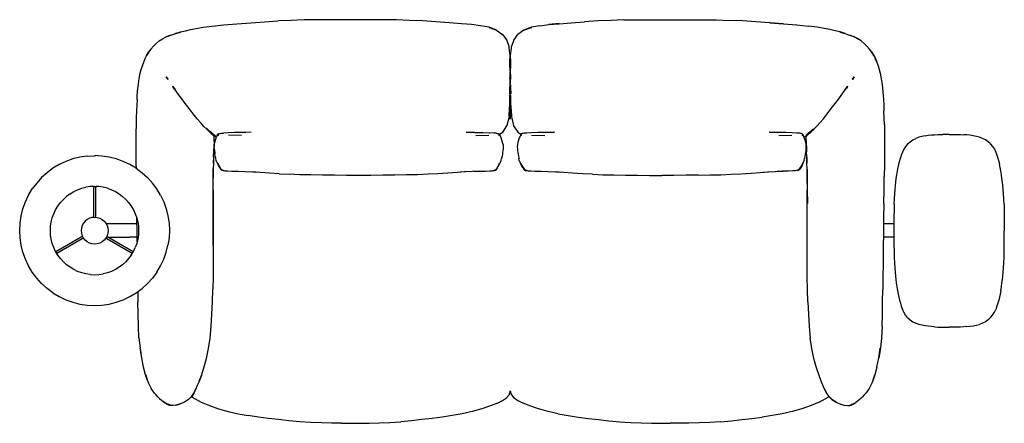
# Model space of a CAD drawing. Units: metres. Extents: x -0.86 to 1.23, y -0.45 to 0.4.
import ezdxf

# ---------------------------------------------------------------- set-up
doc = ezdxf.new("R2010")
doc.units = ezdxf.units.M
doc.header["$MEASUREMENT"] = 0

# ---------------------------------------------------------------- blocks, each defined once
blk = doc.blocks.new('0315ffbb-48ba-4f3d-affe-b6d03aa6bf8f')
for p, q in [((0.2121, 0.3812), (0.1994, 0.3715)), ((-0.5484, 0.3668), (-0.539, 0.3706)), ((-0.5848, 0.3347), (-0.5893, 0.3278)), ((-0.5483, 0.282), (-0.5442, 0.2761)), ((-0.5345, 0.262), (-0.5341, 0.2614)), ((-0.5303, 0.2555), (-0.5342, 0.2616)), ((-0.5309, 0.2571), (-0.5339, 0.2612)), ((0.1806, 0.1982), (0.1806, 0.2006)), ((-0.448, 0.1578), (-0.4486, 0.1582)), ((-0.3674, 0.1643), (-0.3863, 0.1638)), ((0.1079, 0.1638), (0.0974, 0.1642)), ((0.1655, 0.1474), (0.1638, 0.1521)), ((0.8164, 0.1595), (0.8196, 0.1621)), ((1.028, 0.1392), (1.028, 0.1393)), ((0.1638, 0.1041), (0.1646, 0.1084)), ((0.154, 0.0854), (0.1563, 0.0891)), ((0.7982, 0.0867), (0.8001, 0.0896)), ((-0.4281, 0.083), (-0.4276, 0.083)), ((-0.3077, 0.0758), (-0.2866, 0.0748)), ((0.2168, 0.083), (0.2163, 0.083)), ((-0.7024, 0.049), (-0.7024, -0.0133)), ((1.2329, 0.0116), (1.2324, 0.023)), ((0.8146, -0.0176), (0.8146, 0.0125)), ((0.9994, 0.0116), (0.9991, -0.001)), ((-0.6087, -0.1744), (-0.6084, -0.1961)), ((1.0198, -0.2182), (1.0168, -0.212)), ((1.0718, -0.248), (1.065, -0.247)), ((1.1249, -0.25), (1.1161, -0.25)), ((-0.489, -0.3894), (-0.489, -0.3894)), ((-0.547, -0.4122), (-0.5468, -0.4123)), ((-0.5373, -0.4163), (-0.538, -0.4162)), ((0.8939, -0.4154), (0.8999, -0.4163)), ((0.9131, -0.4123), (0.9133, -0.4122))]:
    blk.add_line(p, q)
at = {"color": 16, "true_color": 0x860606}
for p, q in [((-0.5447, 0.2769), (-0.5483, 0.282)), ((0.911, 0.2769), (0.9146, 0.282)), ((0.8488, 0.1929), (0.8571, 0.2032))]:
    blk.add_line(p, q, dxfattribs=at)
at = {"color": 96, "true_color": 0x068606}
for p, q in [((0.1827, 0.2301), (0.1827, 0.2156)), ((0.1836, 0.2156), (0.1836, 0.2302))]:
    blk.add_line(p, q, dxfattribs=at)
at = {"color": 221, "true_color": 0xe5a6d7}
for p, q in [((-0.3879, 0.1575), (-0.4156, 0.1579)), ((0.1098, 0.1575), (0.1376, 0.1579)), ((0.2287, 0.1579), (0.2565, 0.1575)), ((0.7542, 0.1575), (0.7819, 0.1579)), ((-0.4266, 0.083), (-0.4276, 0.083)), ((0.1495, 0.083), (0.1486, 0.083)), ((0.7939, 0.083), (0.7929, 0.083)), ((-0.6967, 0.0489), (-0.6958, 0.0489))]:
    blk.add_line(p, q, dxfattribs=at)
for points in [[(-0.426, 0.3922, 0), (-0.398, 0.3946, 0), (-0.3686, 0.3968, 0), (-0.3392, 0.3988, 0), (-0.3103, 0.4005, 0)], [(-0.255, 0.4027, 0), (-0.2824, 0.4018, 0), (-0.3103, 0.4005, 0)], [(-0.0587, 0.4027, 0), (-0.088, 0.4031, 0), (-0.1212, 0.4032, 0), (-0.1569, 0.4032, 0), (-0.1925, 0.4032, 0), (-0.2257, 0.4031, 0), (-0.255, 0.4027, 0)], [(0.0534, 0.3968, 0), (0.0251, 0.3988, 0), (-0.0034, 0.4005, 0), (-0.0313, 0.4018, 0), (-0.0587, 0.4027, 0)], [(0.2461, 0.3905, 0), (0.2652, 0.3928, 0), (0.287, 0.3949, 0), (0.2652, 0.3927, 0), (0.287, 0.3947, 0), (0.3129, 0.3968, 0), (0.3412, 0.3988, 0)], [(0.425, 0.4027, 0), (0.3976, 0.4018, 0), (0.3697, 0.4005, 0), (0.3412, 0.3988, 0)], [(0.425, 0.4027, 0), (0.4543, 0.4031, 0), (0.4875, 0.4032, 0), (0.5231, 0.4032, 0)], [(0.5231, 0.4032, 0), (0.5588, 0.4032, 0), (0.592, 0.4031, 0), (0.6213, 0.4027, 0), (0.6487, 0.4018, 0)], [(0.7055, 0.3988, 0), (0.6766, 0.4005, 0), (0.6487, 0.4018, 0)], [(0.7643, 0.3946, 0), (0.735, 0.3969, 0), (0.764, 0.3945, 0), (0.7349, 0.3968, 0), (0.7055, 0.3988, 0)], [(-0.528, 0.3741, 0), (-0.5174, 0.3771, 0), (-0.5287, 0.3741, 0), (-0.5181, 0.3772, 0)], [(-0.5181, 0.3772, 0), (-0.5075, 0.3799, 0), (-0.4965, 0.3825, 0), (-0.4843, 0.3849, 0), (-0.4695, 0.3873, 0), (-0.4504, 0.3897, 0), (-0.426, 0.3922, 0)], [(0.1382, 0.387, 0), (0.1542, 0.3813, 0), (0.1382, 0.3872, 0), (0.1202, 0.3905, 0), (0.1011, 0.3928, 0), (0.0793, 0.3947, 0), (0.0534, 0.3968, 0)], [(0.1382, 0.387, 0), (0.1542, 0.3812, 0), (0.1669, 0.3715, 0), (0.1757, 0.3597, 0), (0.1757, 0.3592, 0)], [(0.2461, 0.3905, 0), (0.2281, 0.3872, 0), (0.2121, 0.3813, 0), (0.2281, 0.387, 0), (0.2121, 0.3812, 0)], [(0.7643, 0.3946, 0), (0.7923, 0.3922, 0), (0.8167, 0.3897, 0)], [(0.8738, 0.3799, 0), (0.8628, 0.3825, 0), (0.8506, 0.3849, 0), (0.8358, 0.3873, 0), (0.8167, 0.3897, 0)], [(0.8837, 0.3771, 0), (0.895, 0.3741, 0), (0.8844, 0.3772, 0), (0.8738, 0.3799, 0)], [(0.8837, 0.3771, 0), (0.8943, 0.3741, 0), (0.9047, 0.3706, 0), (0.9147, 0.3668, 0), (0.9142, 0.3668, 0), (0.9223, 0.3628, 0)], [(-0.5751, 0.3471, 0), (-0.5693, 0.353, 0), (-0.563, 0.3582, 0), (-0.556, 0.3628, 0), (-0.5484, 0.3668, 0)], [(-0.5479, 0.3668, 0), (-0.5484, 0.3668, 0), (-0.5384, 0.3706, 0), (-0.5479, 0.3668, 0)], [(-0.539, 0.3706, 0), (-0.5384, 0.3706, 0), (-0.528, 0.3741, 0)], [(0.1757, 0.3592, 0), (0.1804, 0.3467, 0), (0.1804, 0.3459, 0), (0.1804, 0.3446, 0), (0.1804, 0.3425, 0), (0.1824, 0.3274, 0), (0.1824, 0.3253, 0)], [(0.1839, 0.3253, 0), (0.1839, 0.3274, 0), (0.1859, 0.3425, 0), (0.1859, 0.3446, 0), (0.1859, 0.3459, 0), (0.1906, 0.3592, 0)], [(0.1906, 0.3592, 0), (0.1906, 0.3597, 0), (0.1994, 0.3715, 0)], [(0.9228, 0.3626, 0), (0.9142, 0.3668, 0), (0.9047, 0.3706, 0), (0.9053, 0.3706, 0), (0.9147, 0.3668, 0), (0.9228, 0.3626, 0)], [(0.9356, 0.353, 0), (0.9293, 0.3582, 0), (0.9223, 0.3628, 0)], [(-0.5751, 0.3471, 0), (-0.5805, 0.3409, 0), (-0.5855, 0.3343, 0), (-0.5898, 0.3273, 0), (-0.5848, 0.3347, 0)], [(0.9518, 0.3343, 0), (0.9468, 0.3409, 0), (0.9414, 0.3471, 0), (0.9356, 0.353, 0)], [(-0.6014, 0.2976, 0), (-0.5989, 0.3054, 0), (-0.5959, 0.3131, 0), (-0.5931, 0.3205, 0), (-0.5893, 0.3278, 0)], [(0.1824, 0.3253, 0), (0.1824, 0.3226, 0), (0.1824, 0.3198, 0)], [(0.183, 0.2974, 0), (0.1824, 0.3098, 0), (0.1824, 0.3122, 0), (0.1824, 0.3146, 0), (0.1824, 0.3171, 0), (0.1824, 0.3198, 0)], [(0.1839, 0.3198, 0), (0.1839, 0.3226, 0), (0.1839, 0.3253, 0)], [(0.1839, 0.3198, 0), (0.1839, 0.3171, 0), (0.1839, 0.3146, 0), (0.1839, 0.3122, 0), (0.1839, 0.3098, 0)], [(0.9518, 0.3343, 0), (0.9561, 0.3273, 0), (0.9511, 0.3347, 0), (0.9556, 0.3278, 0), (0.9594, 0.3205, 0)], [(0.9594, 0.3205, 0), (0.9626, 0.3129, 0), (0.9587, 0.3206, 0), (0.9622, 0.3131, 0)], [(-0.6084, 0.2576, 0), (-0.6074, 0.2656, 0), (-0.6063, 0.2736, 0), (-0.605, 0.2816, 0), (-0.6034, 0.2896, 0), (-0.6014, 0.2976, 0)], [(0.183, 0.2941, 0), (0.1824, 0.3071, 0), (0.183, 0.2974, 0)], [(0.183, 0.2941, 0), (0.183, 0.292, 0), (0.183, 0.2897, 0), (0.183, 0.2874, 0), (0.1829, 0.2828, 0)], [(0.1839, 0.3098, 0), (0.1833, 0.2959, 0), (0.1839, 0.304, 0), (0.1833, 0.2941, 0), (0.1833, 0.292, 0)], [(0.9622, 0.3131, 0), (0.9652, 0.3054, 0), (0.9677, 0.2976, 0), (0.9697, 0.2896, 0)], [(0.1828, 0.2758, 0), (0.1827, 0.278, 0), (0.1823, 0.2791, 0), (0.182, 0.2796, 0), (0.1821, 0.2795, 0), (0.1823, 0.2802, 0)], [(0.1822, 0.2792, 0), (0.1824, 0.2802, 0), (0.1824, 0.2806, 0)], [(0.1829, 0.2828, 0), (0.1827, 0.282, 0), (0.1823, 0.2802, 0)], [(0.1828, 0.2758, 0), (0.183, 0.2734, 0), (0.1827, 0.278, 0), (0.1829, 0.2769, 0), (0.183, 0.2734, 0), (0.183, 0.2712, 0), (0.183, 0.2692, 0), (0.183, 0.2671, 0)], [(0.1829, 0.2834, 0), (0.1829, 0.2827, 0), (0.183, 0.2779, 0), (0.1829, 0.2752, 0)], [(0.1833, 0.292, 0), (0.1833, 0.2897, 0), (0.1833, 0.2874, 0), (0.1834, 0.2828, 0)], [(0.1833, 0.2752, 0), (0.1833, 0.2779, 0), (0.1833, 0.2916, 0), (0.1834, 0.2827, 0), (0.1834, 0.2834, 0)], [(0.1833, 0.2692, 0), (0.1833, 0.2712, 0), (0.1833, 0.2734, 0), (0.1835, 0.2758, 0), (0.1836, 0.278, 0), (0.1833, 0.2734, 0), (0.1834, 0.2769, 0)], [(0.1834, 0.2828, 0), (0.1836, 0.282, 0), (0.184, 0.2802, 0), (0.1843, 0.2796, 0), (0.184, 0.2791, 0), (0.1836, 0.278, 0), (0.1834, 0.2769, 0)], [(0.1841, 0.2792, 0), (0.1839, 0.2802, 0), (0.1839, 0.2805, 0)], [(0.1839, 0.2804, 0), (0.1843, 0.2796, 0), (0.1842, 0.2795, 0), (0.1839, 0.2804, 0)], [(0.9105, 0.2761, 0), (0.9146, 0.282, 0), (0.9107, 0.2763, 0), (0.9104, 0.276, 0)], [(0.9109, 0.2767, 0), (0.911, 0.2769, 0), (0.9105, 0.2762, 0)], [(0.9697, 0.2896, 0), (0.9713, 0.2816, 0), (0.9726, 0.2736, 0), (0.9737, 0.2656, 0)], [(-0.61, 0.2338, 0), (-0.6096, 0.2419, 0), (-0.6091, 0.2497, 0), (-0.6084, 0.2576, 0)], [(-0.5341, 0.2614, 0), (-0.5292, 0.2551, 0), (-0.5342, 0.2615, 0)], [(0.1806, 0.2006, 0), (0.1825, 0.2249, 0), (0.1825, 0.2281, 0), (0.1824, 0.232, 0), (0.183, 0.2552, 0)], [(0.182, 0.2456, 0), (0.1821, 0.2501, 0), (0.1823, 0.2544, 0), (0.183, 0.2671, 0)], [(0.183, 0.2552, 0), (0.1828, 0.2576, 0), (0.1827, 0.2601, 0), (0.182, 0.2456, 0)], [(0.1834, 0.2649, 0), (0.1839, 0.2583, 0), (0.1833, 0.2671, 0), (0.1833, 0.2692, 0)], [(0.1834, 0.2649, 0), (0.184, 0.2544, 0), (0.1842, 0.2501, 0), (0.1843, 0.2456, 0), (0.1836, 0.2601, 0), (0.1835, 0.2576, 0), (0.1833, 0.2552, 0), (0.1838, 0.232, 0)], [(0.9008, 0.262, 0), (0.9004, 0.2614, 0), (0.8955, 0.2551, 0), (0.9003, 0.2613, 0), (0.8978, 0.2577, 0)], [(0.9737, 0.2656, 0), (0.9747, 0.2576, 0), (0.9754, 0.2497, 0), (0.9759, 0.2419, 0)], [(-0.61, 0.2338, 0), (-0.6108, 0.2227, 0), (-0.6114, 0.2094, 0), (-0.6119, 0.1947, 0), (-0.6122, 0.1802, 0)], [(0.1838, 0.232, 0), (0.1838, 0.2281, 0), (0.1838, 0.2249, 0), (0.1857, 0.2006, 0), (0.1857, 0.1982, 0), (0.1857, 0.1968, 0), (0.1903, 0.1786, 0)], [(0.9759, 0.2419, 0), (0.9763, 0.2338, 0), (0.9771, 0.2227, 0), (0.9777, 0.2094, 0)], [(0.1838, 0.22, 0), (0.1838, 0.2187, 0), (0.1831, 0.204, 0), (0.1825, 0.2187, 0), (0.1825, 0.22, 0)], [(0.1827, 0.2121, 0), (0.1829, 0.2054, 0), (0.1831, 0.202, 0), (0.1834, 0.2054, 0)], [(0.1834, 0.2054, 0), (0.1836, 0.2121, 0), (0.1833, 0.2048, 0)], [(0.9785, 0.1802, 0), (0.9782, 0.1947, 0), (0.9777, 0.2094, 0)], [(0.1806, 0.1982, 0), (0.1806, 0.1968, 0), (0.176, 0.1786, 0), (0.176, 0.1778, 0)], [(0.1813, 0.2046, 0), (0.1831, 0.1923, 0), (0.185, 0.2046, 0)], [(-0.6122, 0.1802, 0), (-0.6124, 0.1637, 0), (-0.6125, 0.1431, 0), (-0.6125, 0.12, 0), (-0.6124, 0.096, 0), (-0.6123, 0.0877, 0)], [(-0.4565, 0.1667, 0), (-0.4512, 0.1622, 0), (-0.4552, 0.1656, 0), (-0.4628, 0.1726, 0)], [(-0.4565, 0.1667, 0), (-0.4552, 0.1656, 0), (-0.4596, 0.1698, 0), (-0.4614, 0.1714, 0), (-0.4628, 0.1726, 0)], [(0.1605, 0.1599, 0), (0.1671, 0.1642, 0), (0.176, 0.1778, 0)], [(0.1903, 0.1786, 0), (0.1903, 0.1778, 0), (0.1992, 0.1642, 0), (0.2058, 0.1599, 0)], [(0.8259, 0.1698, 0), (0.8277, 0.1714, 0), (0.8215, 0.1656, 0), (0.8228, 0.1667, 0), (0.8162, 0.1612, 0), (0.8146, 0.1599, 0), (0.8124, 0.1582, 0), (0.8174, 0.1622, 0), (0.8259, 0.1698, 0), (0.8235, 0.1677, 0)], [(0.8259, 0.1698, 0), (0.8215, 0.1656, 0), (0.8197, 0.1642, 0), (0.8174, 0.1622, 0), (0.8235, 0.1677, 0)], [(0.9785, 0.1802, 0), (0.9787, 0.1637, 0), (0.9788, 0.1431, 0), (0.9788, 0.12, 0), (0.9787, 0.096, 0), (0.9783, 0.0704, 0)], [(-0.4533, 0.1621, 0), (-0.4556, 0.1643, 0), (-0.4519, 0.1611, 0), (-0.4569, 0.1657, 0)], [(-0.4499, 0.1612, 0), (-0.4483, 0.1599, 0), (-0.4429, 0.1553, 0), (-0.4461, 0.1582, 0), (-0.4511, 0.1622, 0), (-0.4534, 0.1642, 0), (-0.4552, 0.1656, 0), (-0.4499, 0.1612, 0)], [(-0.4533, 0.1621, 0), (-0.4501, 0.1595, 0), (-0.4487, 0.1583, 0)], [(-0.4487, 0.1583, 0), (-0.4478, 0.1572, 0), (-0.4466, 0.1561, 0), (-0.4462, 0.1553, 0), (-0.446, 0.1542, 0)], [(-0.4445, 0.1556, 0), (-0.4456, 0.1563, 0), (-0.4466, 0.157, 0), (-0.448, 0.1578, 0)], [(-0.447, 0.1567, 0), (-0.4479, 0.1575, 0), (-0.448, 0.1576, 0)], [(-0.4466, 0.156, 0), (-0.4465, 0.1559, 0), (-0.447, 0.1572, 0)], [(-0.4469, 0.1571, 0), (-0.4468, 0.157, 0), (-0.4468, 0.1571, 0)], [(-0.4461, 0.1447, 0), (-0.446, 0.1468, 0), (-0.446, 0.1489, 0), (-0.4459, 0.151, 0), (-0.4459, 0.1528, 0), (-0.446, 0.1542, 0)], [(-0.4459, 0.1382, 0), (-0.445, 0.1427, 0), (-0.4436, 0.1474, 0), (-0.4419, 0.1521, 0), (-0.4404, 0.1558, 0)], [(-0.4445, 0.1556, 0), (-0.4433, 0.1548, 0), (-0.4417, 0.1537, 0), (-0.4413, 0.1535, 0)], [(-0.4387, 0.158, 0), (-0.4394, 0.1575, 0), (-0.4404, 0.1558, 0)], [(-0.4395, 0.1574, 0), (-0.4394, 0.159, 0), (-0.4391, 0.1595, 0), (-0.4383, 0.1601, 0), (-0.4375, 0.1607, 0), (-0.4361, 0.1613, 0), (-0.4337, 0.1618, 0), (-0.4315, 0.1621, 0), (-0.4263, 0.1625, 0)], [(-0.4365, 0.1583, 0), (-0.4369, 0.1583, 0), (-0.4384, 0.1581, 0), (-0.4387, 0.158, 0)], [(-0.3863, 0.1638, 0), (-0.4028, 0.1633, 0), (-0.4165, 0.1629, 0), (-0.4263, 0.1625, 0)], [(-0.3674, 0.1643, 0), (-0.386, 0.1638, 0), (-0.3789, 0.1641, 0)], [(0.1082, 0.1638, 0), (0.0893, 0.1643, 0), (0.1079, 0.1638, 0)], [(0.1082, 0.1638, 0), (0.1247, 0.1633, 0), (0.1384, 0.1629, 0)], [(0.1534, 0.1621, 0), (0.1482, 0.1625, 0), (0.1384, 0.1629, 0)], [(0.1534, 0.1621, 0), (0.1556, 0.1618, 0), (0.158, 0.1613, 0), (0.1594, 0.1607, 0), (0.1603, 0.1601, 0)], [(0.1638, 0.1521, 0), (0.1623, 0.1558, 0), (0.1614, 0.1575, 0), (0.1607, 0.158, 0), (0.1603, 0.1581, 0), (0.1588, 0.1583, 0), (0.1584, 0.1583, 0)], [(0.1615, 0.1574, 0), (0.1613, 0.159, 0), (0.161, 0.1595, 0), (0.1603, 0.1601, 0)], [(0.1678, 0.1382, 0), (0.1669, 0.1427, 0), (0.1655, 0.1474, 0)], [(0.2025, 0.1521, 0), (0.2008, 0.1474, 0), (0.1994, 0.1427, 0)], [(0.2079, 0.1583, 0), (0.2075, 0.1583, 0), (0.206, 0.1581, 0), (0.2056, 0.158, 0), (0.2049, 0.1575, 0), (0.204, 0.1558, 0), (0.2025, 0.1521, 0)], [(0.2129, 0.1621, 0), (0.2107, 0.1618, 0), (0.2083, 0.1613, 0), (0.2069, 0.1607, 0), (0.206, 0.1601, 0), (0.2053, 0.1595, 0), (0.205, 0.159, 0), (0.2048, 0.1574, 0)], [(0.2279, 0.1629, 0), (0.2181, 0.1625, 0), (0.2129, 0.1621, 0)], [(0.2689, 0.1642, 0), (0.2584, 0.1638, 0), (0.277, 0.1643, 0), (0.2581, 0.1638, 0), (0.2416, 0.1633, 0), (0.2279, 0.1629, 0)], [(0.7525, 0.1638, 0), (0.7337, 0.1643, 0), (0.7523, 0.1638, 0), (0.7452, 0.1641, 0)], [(0.7828, 0.1629, 0), (0.7691, 0.1633, 0), (0.7525, 0.1638, 0)], [(0.8, 0.1618, 0), (0.7978, 0.1621, 0), (0.7925, 0.1625, 0), (0.7828, 0.1629, 0)], [(0.8038, 0.1607, 0), (0.8024, 0.1613, 0), (0.8, 0.1618, 0)], [(0.8047, 0.1581, 0), (0.8032, 0.1583, 0), (0.8028, 0.1583, 0)], [(0.8058, 0.1574, 0), (0.8057, 0.159, 0), (0.8054, 0.1595, 0), (0.8046, 0.1601, 0), (0.8038, 0.1607, 0)], [(0.8047, 0.1581, 0), (0.805, 0.158, 0), (0.8057, 0.1575, 0), (0.8067, 0.1558, 0)], [(0.8099, 0.1474, 0), (0.8082, 0.1521, 0), (0.8067, 0.1558, 0)], [(0.8149, 0.1582, 0), (0.8143, 0.1578, 0), (0.8129, 0.157, 0), (0.8119, 0.1563, 0), (0.8108, 0.1556, 0), (0.8096, 0.1548, 0), (0.8079, 0.1537, 0), (0.8076, 0.1535, 0)], [(0.8122, 0.1378, 0), (0.8122, 0.1382, 0), (0.8113, 0.1427, 0), (0.8099, 0.1474, 0)], [(0.8123, 0.1468, 0), (0.8123, 0.1489, 0), (0.8122, 0.151, 0), (0.8122, 0.1528, 0), (0.8123, 0.1542, 0), (0.8125, 0.1553, 0)], [(0.8123, 0.1468, 0), (0.8124, 0.1447, 0), (0.8125, 0.1419, 0), (0.8126, 0.1379, 0), (0.8127, 0.1335, 0), (0.813, 0.1289, 0), (0.8132, 0.1223, 0)], [(0.8164, 0.1595, 0), (0.815, 0.1583, 0), (0.8141, 0.1572, 0), (0.8129, 0.1561, 0), (0.8125, 0.1553, 0)], [(0.8129, 0.156, 0), (0.8128, 0.1559, 0), (0.8131, 0.157, 0), (0.8131, 0.1571, 0)], [(0.8133, 0.1567, 0), (0.8142, 0.1575, 0), (0.8143, 0.1575, 0)], [(0.8196, 0.1621, 0), (0.8219, 0.1643, 0), (0.8192, 0.162, 0)], [(1.028, 0.1393, 0), (1.0331, 0.1441, 0), (1.0389, 0.148, 0), (1.0451, 0.1512, 0)], [(1.065, 0.1567, 0), (1.0583, 0.1554, 0), (1.0516, 0.1536, 0), (1.0516, 0.1536, 0), (1.0451, 0.1512, 0)], [(1.065, 0.1567, 0), (1.0718, 0.1577, 0), (1.0785, 0.1584, 0), (1.0852, 0.159, 0)], [(1.0852, 0.159, 0), (1.0918, 0.1593, 0), (1.0978, 0.1596, 0), (1.1029, 0.1596, 0)], [(1.1161, 0.1597, 0), (1.1074, 0.1597, 0), (1.1029, 0.1596, 0)], [(1.1161, 0.1597, 0), (1.1249, 0.1597, 0), (1.1294, 0.1596, 0), (1.1345, 0.1596, 0)], [(1.1345, 0.1596, 0), (1.1405, 0.1593, 0), (1.1471, 0.159, 0)], [(1.1673, 0.1567, 0), (1.1605, 0.1577, 0), (1.1538, 0.1584, 0), (1.1471, 0.159, 0)], [(1.2043, 0.1392, 0), (1.2043, 0.1393, 0), (1.1992, 0.1441, 0), (1.1934, 0.148, 0), (1.1872, 0.1512, 0), (1.1807, 0.1536, 0), (1.1807, 0.1536, 0), (1.174, 0.1554, 0), (1.1673, 0.1567, 0)], [(-0.4473, 0.1118, 0), (-0.4469, 0.1223, 0), (-0.4467, 0.1289, 0), (-0.4465, 0.1335, 0)], [(-0.4461, 0.1447, 0), (-0.4462, 0.1419, 0), (-0.4463, 0.1379, 0), (-0.4465, 0.1335, 0)], [(-0.4461, 0.1291, 0), (-0.4462, 0.1334, 0), (-0.4459, 0.1378, 0), (-0.4459, 0.1382, 0)], [(-0.4461, 0.1291, 0), (-0.4456, 0.1251, 0), (-0.4451, 0.1212, 0), (-0.4445, 0.1173, 0)], [(0.1678, 0.1382, 0), (0.1679, 0.1378, 0), (0.1681, 0.1334, 0), (0.168, 0.1291, 0), (0.1676, 0.1251, 0)], [(0.1994, 0.1427, 0), (0.1985, 0.1382, 0), (0.1984, 0.1378, 0), (0.1982, 0.1334, 0), (0.1983, 0.1291, 0), (0.1987, 0.1251, 0), (0.1993, 0.1212, 0), (0.1999, 0.1173, 0)], [(0.8114, 0.1212, 0), (0.8119, 0.1251, 0), (0.8123, 0.1291, 0), (0.8125, 0.1334, 0), (0.8122, 0.1378, 0)], [(1.028, 0.1392, 0), (1.0236, 0.1338, 0), (1.0198, 0.1279, 0), (1.0168, 0.1217, 0), (1.0145, 0.1153, 0), (1.0125, 0.1089, 0)], [(1.2043, 0.1392, 0), (1.2087, 0.1338, 0), (1.2125, 0.1279, 0), (1.2155, 0.1217, 0)], [(-0.7467, 0.1076, 0), (-0.7614, 0.1023, 0), (-0.7755, 0.0956, 0), (-0.7889, 0.0876, 0)], [(-0.7161, 0.1137, 0), (-0.7316, 0.1114, 0), (-0.7467, 0.1076, 0)], [(-0.7161, 0.1137, 0), (-0.7005, 0.1144, 0), (-0.7001, 0.1147, 0), (-0.6995, 0.115, 0), (-0.6987, 0.115, 0)], [(-0.6849, 0.1137, 0), (-0.6925, 0.114, 0), (-0.6941, 0.1142, 0), (-0.6987, 0.115, 0)], [(-0.6396, 0.1023, 0), (-0.6543, 0.1076, 0), (-0.6695, 0.1114, 0), (-0.6849, 0.1137, 0)], [(-0.4473, 0.1118, 0), (-0.4477, 0.099, 0), (-0.448, 0.085, 0), (-0.4482, 0.0669, 0)], [(-0.4475, 0.1076, 0), (-0.4475, 0.0988, 0), (-0.4473, 0.1051, 0)], [(-0.4426, 0.1076, 0), (-0.4429, 0.109, 0), (-0.4438, 0.1132, 0), (-0.4445, 0.1173, 0)], [(-0.4396, 0.0991, 0), (-0.4419, 0.1041, 0), (-0.4427, 0.1084, 0)], [(0.1676, 0.1251, 0), (0.167, 0.1212, 0), (0.1664, 0.1173, 0), (0.1657, 0.1132, 0), (0.1649, 0.109, 0), (0.1645, 0.1076, 0)], [(0.1999, 0.1173, 0), (0.2006, 0.1132, 0), (0.2014, 0.109, 0), (0.2018, 0.1076, 0)], [(0.21, 0.0891, 0), (0.2072, 0.0939, 0), (0.2049, 0.0987, 0), (0.2048, 0.0991, 0), (0.2025, 0.1041, 0), (0.2017, 0.1084, 0)], [(0.8035, 0.0939, 0), (0.8057, 0.0987, 0), (0.8059, 0.0991, 0), (0.8082, 0.1041, 0), (0.809, 0.1084, 0)], [(0.8089, 0.1076, 0), (0.8092, 0.109, 0), (0.8101, 0.1132, 0), (0.8108, 0.1173, 0), (0.8114, 0.1212, 0)], [(0.8148, 0.0125, 0), (0.8148, 0.0418, 0), (0.8147, 0.067, 0), (0.8143, 0.085, 0), (0.814, 0.099, 0), (0.8136, 0.1118, 0), (0.8132, 0.1223, 0)], [(0.8136, 0.1054, 0), (0.8136, 0.1116, 0), (0.8138, 0.0988, 0), (0.8137, 0.1076, 0)], [(1.0076, 0.0892, 0), (1.0091, 0.0958, 0), (1.0107, 0.1023, 0), (1.0125, 0.1089, 0)], [(1.2155, 0.1217, 0), (1.2178, 0.1153, 0), (1.2198, 0.1089, 0), (1.2216, 0.1023, 0), (1.2232, 0.0958, 0)], [(-0.7889, 0.0876, 0), (-0.8015, 0.0783, 0), (-0.813, 0.0678, 0), (-0.8235, 0.0563, 0), (-0.8328, 0.0437, 0)], [(-0.6121, 0.0876, 0), (-0.6255, 0.0956, 0), (-0.6396, 0.1023, 0)], [(-0.6121, 0.0876, 0), (-0.5996, 0.0783, 0), (-0.588, 0.0678, 0), (-0.5776, 0.0563, 0)], [(-0.4485, 0.0125, 0), (-0.4485, 0.0418, 0), (-0.4484, 0.067, 0), (-0.4483, 0.0853, 0), (-0.4482, 0.0669, 0)], [(-0.4482, -0.0763, 0), (-0.4482, -0.049, 0), (-0.4483, -0.0176, 0), (-0.4483, 0.0125, 0), (-0.4482, 0.0418, 0), (-0.4481, 0.0668, 0), (-0.448, 0.0849, 0), (-0.4479, 0.0884, 0)], [(-0.432, 0.0854, 0), (-0.4344, 0.0891, 0), (-0.4372, 0.0939, 0), (-0.4394, 0.0987, 0), (-0.4396, 0.0991, 0)], [(-0.4305, 0.085, 0), (-0.4319, 0.0867, 0), (-0.4338, 0.0896, 0)], [(-0.4281, 0.083, 0), (-0.4296, 0.0831, 0), (-0.4299, 0.0833, 0), (-0.4307, 0.0837, 0), (-0.432, 0.0854, 0)], [(-0.4305, 0.085, 0), (-0.4298, 0.0843, 0), (-0.4287, 0.0838, 0), (-0.4274, 0.0831, 0), (-0.4287, 0.0838, 0), (-0.4298, 0.0843, 0), (-0.4274, 0.0831, 0)], [(0.1304, 0.0816, 0), (0.1397, 0.082, 0), (0.1447, 0.0824, 0), (0.147, 0.0827, 0), (0.1493, 0.0831, 0), (0.1506, 0.0838, 0)], [(0.1506, 0.0838, 0), (0.1517, 0.0843, 0), (0.1493, 0.0831, 0), (0.1507, 0.0838, 0), (0.1517, 0.0843, 0)], [(0.154, 0.0854, 0), (0.1527, 0.0837, 0), (0.1519, 0.0833, 0), (0.1515, 0.0831, 0), (0.15, 0.083, 0), (0.1495, 0.083, 0)], [(0.1557, 0.0896, 0), (0.1538, 0.0867, 0), (0.1524, 0.085, 0), (0.1517, 0.0843, 0)], [(0.1563, 0.0891, 0), (0.1591, 0.0939, 0), (0.1614, 0.0987, 0), (0.1615, 0.0991, 0), (0.1638, 0.1041, 0)], [(0.21, 0.0891, 0), (0.2123, 0.0854, 0), (0.2136, 0.0837, 0), (0.2144, 0.0833, 0), (0.2148, 0.0831, 0), (0.2163, 0.083, 0)], [(0.2106, 0.0896, 0), (0.2125, 0.0867, 0), (0.2139, 0.085, 0)], [(0.2156, 0.0838, 0), (0.2146, 0.0843, 0), (0.217, 0.0831, 0), (0.2157, 0.0838, 0), (0.2146, 0.0843, 0), (0.2139, 0.085, 0)], [(0.2156, 0.0838, 0), (0.217, 0.0831, 0), (0.2193, 0.0827, 0), (0.2216, 0.0824, 0), (0.2266, 0.082, 0), (0.2359, 0.0816, 0), (0.249, 0.0812, 0), (0.2602, 0.0809, 0)], [(0.7937, 0.0831, 0), (0.795, 0.0838, 0), (0.7961, 0.0843, 0), (0.7937, 0.0831, 0), (0.795, 0.0838, 0)], [(0.797, 0.0837, 0), (0.7962, 0.0833, 0), (0.7959, 0.0831, 0), (0.7944, 0.083, 0), (0.7939, 0.083, 0)], [(0.7982, 0.0867, 0), (0.7968, 0.085, 0), (0.7961, 0.0843, 0), (0.795, 0.0838, 0)], [(0.8035, 0.0939, 0), (0.8007, 0.0891, 0), (0.7983, 0.0854, 0), (0.797, 0.0837, 0)], [(0.8143, 0.0849, 0), (0.8144, 0.0668, 0), (0.8145, 0.0418, 0), (0.8146, 0.0125, 0)], [(1.0029, 0.0584, 0), (1.0039, 0.0657, 0), (1.005, 0.0738, 0), (1.0063, 0.082, 0), (1.0076, 0.0892, 0)], [(1.2273, 0.0738, 0), (1.226, 0.082, 0), (1.2246, 0.0892, 0), (1.2232, 0.0958, 0)], [(-0.4274, 0.0831, 0), (-0.4251, 0.0827, 0), (-0.4228, 0.0824, 0), (-0.4178, 0.082, 0), (-0.4084, 0.0816, 0), (-0.3954, 0.0812, 0), (-0.3842, 0.0809, 0)], [(-0.3962, 0.0814, 0), (-0.3803, 0.0808, 0), (-0.3641, 0.0801, 0), (-0.3547, 0.0794, 0)], [(-0.3077, 0.0758, 0), (-0.3288, 0.0773, 0), (-0.3482, 0.0789, 0), (-0.3659, 0.0803, 0)], [(-0.1132, 0.0725, 0), (-0.139, 0.0724, 0), (-0.1649, 0.0725, 0), (-0.1906, 0.0727, 0), (-0.2162, 0.073, 0), (-0.2409, 0.0734, 0), (-0.2642, 0.0739, 0), (-0.2866, 0.0748, 0)], [(-0.0138, 0.0739, 0), (-0.0372, 0.0734, 0), (-0.0619, 0.073, 0), (-0.0874, 0.0727, 0), (-0.1132, 0.0725, 0)], [(0.0507, 0.0773, 0), (0.0296, 0.0758, 0), (0.0085, 0.0748, 0), (-0.0138, 0.0739, 0)], [(0.0878, 0.0803, 0), (0.0701, 0.0789, 0), (0.0507, 0.0773, 0)], [(0.1181, 0.0814, 0), (0.1022, 0.0808, 0), (0.086, 0.0801, 0), (0.0767, 0.0794, 0)], [(0.1061, 0.0809, 0), (0.1173, 0.0812, 0), (0.1304, 0.0816, 0)], [(0.2482, 0.0814, 0), (0.2641, 0.0808, 0), (0.2803, 0.0801, 0), (0.2896, 0.0794, 0)], [(0.3578, 0.0748, 0), (0.3367, 0.0758, 0), (0.3156, 0.0773, 0), (0.2962, 0.0789, 0), (0.2785, 0.0803, 0)], [(0.3578, 0.0748, 0), (0.3801, 0.0739, 0), (0.4035, 0.0734, 0), (0.4282, 0.073, 0), (0.4537, 0.0727, 0), (0.4795, 0.0725, 0), (0.5053, 0.0724, 0)], [(0.5825, 0.073, 0), (0.5569, 0.0727, 0), (0.5312, 0.0725, 0), (0.5053, 0.0724, 0)], [(0.5825, 0.073, 0), (0.6072, 0.0734, 0), (0.6305, 0.0739, 0), (0.6529, 0.0748, 0)], [(0.6529, 0.0748, 0), (0.674, 0.0758, 0), (0.6951, 0.0773, 0)], [(0.6951, 0.0773, 0), (0.7145, 0.0789, 0), (0.7322, 0.0803, 0)], [(0.721, 0.0794, 0), (0.7304, 0.0801, 0), (0.7466, 0.0808, 0), (0.7625, 0.0814, 0)], [(0.7747, 0.0816, 0), (0.7617, 0.0812, 0), (0.7505, 0.0809, 0)], [(0.7937, 0.0831, 0), (0.7914, 0.0827, 0), (0.7891, 0.0824, 0), (0.7841, 0.082, 0), (0.7747, 0.0816, 0)], [(0.9773, 0.0125, 0), (0.9778, 0.0422, 0), (0.9783, 0.0704, 0)], [(1.2294, 0.0584, 0), (1.2284, 0.0657, 0), (1.2273, 0.0738, 0)], [(-0.8566, -0.0136, 0), (-0.8528, 0.0015, 0), (-0.8475, 0.0162, 0), (-0.8408, 0.0303, 0), (-0.8328, 0.0437, 0)], [(-0.7526, 0.0333, 0), (-0.7447, 0.038, 0), (-0.7364, 0.042, 0), (-0.7277, 0.0451, 0), (-0.7188, 0.0473, 0)], [(-0.7005, 0.049, 0), (-0.7005, 0.0491, 0), (-0.7097, 0.0487, 0), (-0.7188, 0.0473, 0)], [(-0.7005, 0.049, 0), (-0.7, 0.0486, 0), (-0.6995, 0.0486, 0), (-0.6967, 0.0489, 0)], [(-0.6984, 0.0487, 0), (-0.6984, -0.0133, 0), (-0.6984, -0.0141, 0), (-0.6984, -0.015, 0)], [(-0.6733, 0.0451, 0), (-0.6822, 0.0473, 0), (-0.6913, 0.0487, 0), (-0.6958, 0.0489, 0), (-0.6967, 0.0489, 0)], [(-0.6733, 0.0451, 0), (-0.6646, 0.042, 0), (-0.6563, 0.038, 0), (-0.6484, 0.0333, 0)], [(-0.5602, 0.0303, 0), (-0.5683, 0.0437, 0), (-0.5776, 0.0563, 0)], [(0.9994, 0.0116, 0), (0.9999, 0.023, 0), (1.0006, 0.0332, 0), (1.0013, 0.0426, 0), (1.0021, 0.0511, 0), (1.0029, 0.0584, 0)], [(1.2324, 0.023, 0), (1.2317, 0.0332, 0), (1.2309, 0.0426, 0), (1.2302, 0.0511, 0), (1.2294, 0.0584, 0)], [(-0.7526, 0.0333, 0), (-0.76, 0.0278, 0), (-0.7668, 0.0216, 0), (-0.773, 0.0148, 0)], [(-0.6484, 0.0333, 0), (-0.641, 0.0278, 0), (-0.6342, 0.0216, 0), (-0.628, 0.0148, 0), (-0.6226, 0.0074, 0), (-0.6178, -0.0005, 0), (-0.6139, -0.0088, 0)], [(-0.5602, 0.0303, 0), (-0.5535, 0.0162, 0), (-0.5483, 0.0015, 0), (-0.5445, -0.0136, 0)], [(-0.4485, 0.0125, 0), (-0.4483, 0.0418, 0), (-0.4483, 0.0125, 0), (-0.4483, -0.0176, 0), (-0.4483, -0.049, 0), (-0.4483, -0.0821, 0)], [(0.8146, -0.049, 0), (0.8146, -0.0176, 0), (0.8146, 0.0125, 0), (0.8146, 0.0418, 0), (0.8148, 0.0125, 0)], [(-0.7903, -0.0174, 0), (-0.7872, -0.0088, 0), (-0.7832, -0.0005, 0), (-0.7785, 0.0074, 0), (-0.773, 0.0148, 0)], [(0.9773, 0.0125, 0), (0.9769, -0.0177, 0), (0.9765, -0.0491, 0), (0.9762, -0.0822, 0), (0.9758, -0.1144, 0)], [(1.2329, 0.0116, 0), (1.2332, -0.001, 0), (1.2334, -0.0149, 0), (1.2334, -0.0298, 0), (1.2335, -0.0451, 0)], [(-0.7889, -0.1769, 0), (-0.8015, -0.1676, 0), (-0.813, -0.1572, 0), (-0.8235, -0.1456, 0), (-0.8328, -0.1331, 0), (-0.8408, -0.1197, 0), (-0.8475, -0.1055, 0), (-0.8528, -0.0908, 0), (-0.8566, -0.0757, 0), (-0.8589, -0.0603, 0), (-0.8596, -0.0447, 0), (-0.8589, -0.0291, 0), (-0.8566, -0.0136, 0)], [(-0.7943, -0.0447, 0), (-0.7939, -0.0355, 0), (-0.7925, -0.0264, 0), (-0.7903, -0.0174, 0)], [(-0.706, -0.0167, 0), (-0.7113, -0.0184, 0), (-0.7162, -0.021, 0), (-0.7206, -0.0246, 0), (-0.7241, -0.0289, 0), (-0.7268, -0.0338, 0), (-0.7284, -0.0392, 0), (-0.7289, -0.0447, 0), (-0.7284, -0.0503, 0), (-0.7268, -0.0557, 0)], [(-0.706, -0.0167, 0), (-0.7004, -0.0162, 0), (-0.6948, -0.0167, 0), (-0.6895, -0.0184, 0), (-0.6845, -0.021, 0), (-0.6802, -0.0246, 0), (-0.6766, -0.0289, 0), (-0.674, -0.0338, 0), (-0.6724, -0.0392, 0), (-0.6718, -0.0447, 0), (-0.6724, -0.0503, 0), (-0.674, -0.0557, 0), (-0.6766, -0.0606, 0), (-0.6802, -0.0649, 0), (-0.6845, -0.0685, 0), (-0.6895, -0.0711, 0), (-0.6948, -0.0728, 0), (-0.7004, -0.0733, 0), (-0.706, -0.0728, 0), (-0.7113, -0.0711, 0), (-0.7162, -0.0685, 0), (-0.7206, -0.0649, 0), (-0.7241, -0.0606, 0), (-0.7268, -0.0557, 0)], [(-0.7024, -0.0164, 0), (-0.7024, -0.016, 0), (-0.7024, -0.015, 0), (-0.7024, -0.0141, 0), (-0.7024, -0.0133, 0)], [(-0.6984, -0.0164, 0), (-0.6984, -0.016, 0), (-0.6984, -0.015, 0)], [(-0.6139, -0.0088, 0), (-0.6108, -0.0174, 0), (-0.6086, -0.0264, 0), (-0.6072, -0.0355, 0), (-0.6068, -0.0447, 0), (-0.6072, -0.0539, 0)], [(-0.61, -0.0688, 0), (-0.6102, -0.0491, 0), (-0.6106, -0.0184, 0)], [(-0.5445, -0.0136, 0), (-0.5422, -0.0291, 0), (-0.5414, -0.0447, 0), (-0.5422, -0.0603, 0), (-0.5445, -0.0757, 0)], [(0.8145, -0.0763, 0), (0.8145, -0.049, 0), (0.8146, -0.0176, 0)], [(0.9991, -0.001, 0), (0.9989, -0.0149, 0), (0.9989, -0.0298, 0), (0.9989, -0.0605, 0)], [(-0.6431, -0.0307, 0), (-0.6511, -0.0307, 0), (-0.6586, -0.0307, 0), (-0.6655, -0.0307, 0), (-0.6719, -0.0307, 0), (-0.6756, -0.0307, 0)], [(-0.6104, -0.0307, 0), (-0.6161, -0.0307, 0), (-0.6255, -0.0307, 0), (-0.6345, -0.0307, 0), (-0.6431, -0.0307, 0)], [(0.9989, -0.0307, 0), (0.9896, -0.0307, 0), (0.978, -0.0307, 0), (0.9767, -0.0307, 0)], [(-0.7872, -0.0806, 0), (-0.7903, -0.0719, 0), (-0.7925, -0.063, 0), (-0.7939, -0.0539, 0), (-0.7943, -0.0447, 0)], [(-0.726, -0.0572, 0), (-0.7263, -0.0574, 0), (-0.7271, -0.0579, 0), (-0.7279, -0.0583, 0), (-0.7286, -0.0587, 0), (-0.7826, -0.0899, 0)], [(-0.7259, -0.0618, 0), (-0.7266, -0.0622, 0), (-0.7806, -0.0933, 0)], [(-0.724, -0.0607, 0), (-0.7243, -0.0608, 0), (-0.7251, -0.0613, 0), (-0.7259, -0.0618, 0)], [(-0.6756, -0.0613, 0), (-0.6765, -0.0608, 0), (-0.6767, -0.0607, 0)], [(-0.6204, -0.0932, 0), (-0.6741, -0.0622, 0), (-0.6748, -0.0618, 0), (-0.6756, -0.0613, 0)], [(-0.6736, -0.0579, 0), (-0.6745, -0.0574, 0), (-0.6748, -0.0572, 0)], [(-0.6184, -0.0898, 0), (-0.6721, -0.0587, 0), (-0.6728, -0.0584, 0), (-0.6736, -0.0579, 0)], [(-0.6721, -0.0587, 0), (-0.6719, -0.0587, 0), (-0.6655, -0.0587, 0), (-0.6586, -0.0587, 0), (-0.6511, -0.0587, 0), (-0.6431, -0.0587, 0), (-0.6345, -0.0587, 0), (-0.6255, -0.0587, 0)], [(-0.6101, -0.0587, 0), (-0.6161, -0.0587, 0), (-0.6255, -0.0587, 0)], [(-0.6072, -0.0539, 0), (-0.6086, -0.063, 0), (-0.6108, -0.0719, 0), (-0.6139, -0.0806, 0)], [(0.8159, -0.1961, 0), (0.8151, -0.1698, 0), (0.8147, -0.1432, 0), (0.8146, -0.1143, 0), (0.8146, -0.0821, 0), (0.8146, -0.049, 0)], [(0.9989, -0.0587, 0), (0.9896, -0.0587, 0), (0.978, -0.0587, 0), (0.9764, -0.0587, 0)], [(0.9989, -0.0605, 0), (0.9989, -0.0754, 0), (0.9991, -0.0893, 0), (0.9994, -0.1019, 0)], [(1.2332, -0.0893, 0), (1.2334, -0.0754, 0), (1.2334, -0.0605, 0), (1.2335, -0.0451, 0)], [(-0.76, -0.1172, 0), (-0.7668, -0.111, 0), (-0.773, -0.1042, 0), (-0.7785, -0.0968, 0), (-0.7832, -0.0889, 0), (-0.7872, -0.0806, 0)], [(-0.6226, -0.0968, 0), (-0.6178, -0.0889, 0), (-0.6139, -0.0806, 0)], [(-0.5683, -0.1331, 0), (-0.5602, -0.1197, 0), (-0.5535, -0.1055, 0), (-0.5483, -0.0908, 0), (-0.5445, -0.0757, 0)], [(-0.4483, -0.0821, 0), (-0.4483, -0.1143, 0), (-0.4485, -0.1432, 0), (-0.4488, -0.1698, 0)], [(-0.6226, -0.0968, 0), (-0.628, -0.1042, 0), (-0.6342, -0.111, 0), (-0.641, -0.1172, 0)], [(0.9994, -0.1019, 0), (0.9999, -0.1133, 0), (1.0006, -0.1235, 0), (1.0013, -0.1329, 0), (1.0021, -0.1414, 0), (1.0029, -0.1487, 0)], [(1.2302, -0.1414, 0), (1.2309, -0.1329, 0), (1.2317, -0.1235, 0), (1.2324, -0.1133, 0), (1.2329, -0.1019, 0), (1.2332, -0.0893, 0)], [(-0.7447, -0.1274, 0), (-0.7526, -0.1226, 0), (-0.76, -0.1172, 0)], [(-0.641, -0.1172, 0), (-0.6484, -0.1226, 0), (-0.6563, -0.1274, 0), (-0.6646, -0.1313, 0), (-0.6733, -0.1344, 0), (-0.6822, -0.1366, 0)], [(0.9758, -0.1144, 0), (0.9755, -0.1432, 0), (0.9751, -0.1698, 0)], [(-0.7097, -0.138, 0), (-0.7188, -0.1366, 0), (-0.7278, -0.1344, 0), (-0.7364, -0.1313, 0), (-0.7447, -0.1274, 0)], [(-0.7097, -0.138, 0), (-0.7005, -0.1384, 0), (-0.6913, -0.138, 0), (-0.6822, -0.1366, 0)], [(-0.5683, -0.1331, 0), (-0.5776, -0.1456, 0), (-0.588, -0.1572, 0), (-0.5996, -0.1676, 0)], [(1.226, -0.1723, 0), (1.2273, -0.1641, 0), (1.2284, -0.156, 0), (1.2294, -0.1487, 0), (1.2302, -0.1414, 0)], [(1.0029, -0.1487, 0), (1.0039, -0.156, 0), (1.005, -0.1641, 0), (1.0063, -0.1723, 0), (1.0076, -0.1795, 0)], [(-0.7889, -0.1769, 0), (-0.7755, -0.185, 0), (-0.7614, -0.1916, 0)], [(-0.7161, -0.203, 0), (-0.7005, -0.2038, 0), (-0.6849, -0.203, 0), (-0.6695, -0.2007, 0), (-0.6543, -0.1969, 0), (-0.6396, -0.1916, 0), (-0.6255, -0.185, 0), (-0.6121, -0.1769, 0), (-0.5996, -0.1676, 0)], [(-0.4734, -0.3528, 0), (-0.468, -0.3361, 0), (-0.4626, -0.3162, 0), (-0.4582, -0.2953, 0), (-0.4548, -0.2729, 0), (-0.4525, -0.2483, 0), (-0.4509, -0.2223, 0), (-0.4496, -0.1961, 0), (-0.4488, -0.1698, 0)], [(0.9736, -0.2483, 0), (0.9742, -0.2223, 0), (0.9747, -0.1961, 0), (0.9751, -0.1698, 0)], [(1.0076, -0.1795, 0), (1.0091, -0.1861, 0), (1.0107, -0.1926, 0), (1.0125, -0.1992, 0)], [(1.226, -0.1723, 0), (1.2246, -0.1795, 0), (1.2232, -0.1861, 0), (1.2216, -0.1926, 0), (1.2198, -0.1992, 0), (1.2178, -0.2056, 0), (1.2155, -0.212, 0)], [(-0.7614, -0.1916, 0), (-0.7467, -0.1969, 0), (-0.7316, -0.2007, 0), (-0.7161, -0.203, 0)], [(-0.6061, -0.2728, 0), (-0.6073, -0.2483, 0), (-0.6079, -0.2223, 0), (-0.6084, -0.1961, 0)], [(0.8159, -0.1961, 0), (0.8171, -0.2223, 0), (0.8188, -0.2483, 0), (0.8211, -0.2729, 0)], [(1.0125, -0.1992, 0), (1.0145, -0.2056, 0), (1.0168, -0.212, 0)], [(1.028, -0.2295, 0), (1.0236, -0.2241, 0), (1.0198, -0.2182, 0)], [(1.028, -0.2295, 0), (1.028, -0.2296, 0), (1.0331, -0.2344, 0), (1.0389, -0.2383, 0), (1.0451, -0.2415, 0)], [(1.2043, -0.2295, 0), (1.2043, -0.2296, 0), (1.1992, -0.2344, 0), (1.1934, -0.2383, 0), (1.1872, -0.2415, 0), (1.1807, -0.2439, 0), (1.1807, -0.2439, 0)], [(1.2043, -0.2295, 0), (1.2087, -0.2241, 0), (1.2125, -0.2182, 0), (1.2155, -0.212, 0)], [(0.9736, -0.2483, 0), (0.9724, -0.2728, 0), (0.9701, -0.2948, 0), (0.9667, -0.3152, 0)], [(1.065, -0.247, 0), (1.0583, -0.2457, 0), (1.0516, -0.2439, 0), (1.0516, -0.2439, 0), (1.0451, -0.2415, 0)], [(1.0852, -0.2493, 0), (1.0785, -0.2487, 0), (1.0718, -0.248, 0)], [(1.0852, -0.2493, 0), (1.0918, -0.2496, 0), (1.0978, -0.2499, 0), (1.1029, -0.2499, 0)], [(1.1029, -0.2499, 0), (1.1074, -0.25, 0), (1.1161, -0.25, 0)], [(1.1538, -0.2487, 0), (1.1471, -0.2493, 0), (1.1405, -0.2496, 0), (1.1345, -0.2499, 0), (1.1294, -0.2499, 0), (1.1249, -0.25, 0)], [(1.1538, -0.2487, 0), (1.1605, -0.248, 0), (1.1673, -0.247, 0), (1.174, -0.2457, 0), (1.1807, -0.2439, 0)], [(-0.6061, -0.2728, 0), (-0.6038, -0.2948, 0), (-0.6004, -0.3152, 0)], [(0.8397, -0.3528, 0), (0.8343, -0.3361, 0), (0.8289, -0.3162, 0), (0.8245, -0.2953, 0), (0.8211, -0.2729, 0)], [(-0.5886, -0.3617, 0), (-0.592, -0.3509, 0), (-0.5962, -0.3347, 0), (-0.6003, -0.3152, 0), (-0.6035, -0.2948, 0), (-0.6004, -0.3152, 0)], [(0.9625, -0.3347, 0), (0.9666, -0.3152, 0), (0.9698, -0.2948, 0), (0.9667, -0.3152, 0)], [(0.9625, -0.3347, 0), (0.9583, -0.3509, 0), (0.9549, -0.3617, 0), (0.958, -0.3508, 0), (0.9548, -0.3616, 0), (0.9521, -0.3688, 0)], [(-0.5885, -0.3616, 0), (-0.5917, -0.3508, 0), (-0.5886, -0.3617, 0)], [(-0.4813, -0.3732, 0), (-0.4776, -0.3645, 0), (-0.4732, -0.3528, 0), (-0.4779, -0.3644, 0), (-0.4734, -0.3528, 0)], [(0.8513, -0.3815, 0), (0.8556, -0.3895, 0), (0.8514, -0.3815, 0), (0.8476, -0.3732, 0), (0.8439, -0.3645, 0), (0.8397, -0.3528, 0)], [(-0.5885, -0.3616, 0), (-0.5858, -0.3688, 0), (-0.5829, -0.3747, 0), (-0.5798, -0.3801, 0)], [(-0.489, -0.3895, 0), (-0.485, -0.3815, 0), (-0.4893, -0.3895, 0), (-0.4851, -0.3815, 0), (-0.4813, -0.3732, 0)], [(0.9521, -0.3688, 0), (0.9492, -0.3747, 0), (0.9461, -0.3801, 0), (0.9427, -0.3853, 0)], [(-0.5658, -0.3977, 0), (-0.5694, -0.3937, 0), (-0.5727, -0.3901, 0), (-0.5764, -0.3853, 0), (-0.5798, -0.3801, 0)], [(-0.5658, -0.3977, 0), (-0.5621, -0.4013, 0), (-0.5582, -0.4047, 0), (-0.5543, -0.4078, 0)], [(-0.5005, -0.4033, 0), (-0.4938, -0.3967, 0), (-0.5009, -0.4033, 0), (-0.494, -0.3968, 0)], [(-0.4941, -0.3971, 0), (-0.4934, -0.3979, 0), (-0.4929, -0.3984, 0)], [(-0.489, -0.3895, 0), (-0.494, -0.3968, 0), (-0.4938, -0.3967, 0), (-0.4893, -0.3898, 0)], [(0.1831, -0.3854, 0), (0.1812, -0.3924, 0), (0.1806, -0.3935, 0), (0.1754, -0.3998, 0)], [(0.1831, -0.3854, 0), (0.1851, -0.3924, 0), (0.1857, -0.3935, 0), (0.1909, -0.3998, 0), (0.1913, -0.4002, 0), (0.1993, -0.4053, 0), (0.2104, -0.411, 0)], [(0.8402, -0.4089, 0), (0.8529, -0.4024, 0), (0.8592, -0.3984, 0), (0.8597, -0.3979, 0), (0.8604, -0.3971, 0)], [(0.8755, -0.4089, 0), (0.8665, -0.4032, 0), (0.876, -0.409, 0), (0.8668, -0.4033, 0), (0.8601, -0.3967, 0), (0.8553, -0.3895, 0), (0.8513, -0.3815, 0)], [(0.8672, -0.4033, 0), (0.8603, -0.3968, 0), (0.8601, -0.3967, 0), (0.8672, -0.4033, 0)], [(0.9427, -0.3853, 0), (0.939, -0.3901, 0), (0.9357, -0.3937, 0), (0.9321, -0.3977, 0), (0.9284, -0.4013, 0), (0.9245, -0.4047, 0)], [(-0.5482, -0.4122, 0), (-0.5497, -0.4113, 0), (-0.5543, -0.4078, 0), (-0.5513, -0.41, 0), (-0.5497, -0.4113, 0)], [(-0.5543, -0.4078, 0), (-0.5529, -0.409, 0), (-0.5497, -0.4113, 0)], [(-0.5465, -0.4126, 0), (-0.5481, -0.4113, 0), (-0.5484, -0.411, 0)], [(-0.5482, -0.4122, 0), (-0.5465, -0.4132, 0), (-0.5447, -0.414, 0), (-0.5431, -0.4147, 0), (-0.5418, -0.4153, 0)], [(-0.5406, -0.4148, 0), (-0.5423, -0.4142, 0), (-0.5441, -0.4136, 0), (-0.5448, -0.4134, 0), (-0.5465, -0.4126, 0)], [(-0.5413, -0.4146, 0), (-0.543, -0.414, 0), (-0.5406, -0.4148, 0)], [(-0.5391, -0.4161, 0), (-0.5397, -0.4161, 0), (-0.5407, -0.4158, 0), (-0.5418, -0.4153, 0)], [(-0.538, -0.4162, 0), (-0.539, -0.4158, 0), (-0.54, -0.4152, 0), (-0.5413, -0.4146, 0)], [(-0.5378, -0.4162, 0), (-0.5381, -0.4162, 0), (-0.5391, -0.4161, 0)], [(-0.5276, -0.4154, 0), (-0.5336, -0.4163, 0), (-0.5363, -0.4165, 0), (-0.5373, -0.4163, 0)], [(-0.5005, -0.4033, 0), (-0.5092, -0.4089, 0), (-0.5183, -0.413, 0), (-0.5267, -0.4153, 0), (-0.5276, -0.4154, 0), (-0.519, -0.4132, 0), (-0.5183, -0.413, 0), (-0.5276, -0.4154, 0)], [(-0.4929, -0.3984, 0), (-0.4866, -0.4024, 0), (-0.4739, -0.4089, 0), (-0.4564, -0.4166, 0)], [(-0.4564, -0.4166, 0), (-0.4368, -0.4235, 0), (-0.4161, -0.4293, 0), (-0.395, -0.434, 0), (-0.3737, -0.4377, 0)], [(0.1559, -0.411, 0), (0.1413, -0.4173, 0), (0.1229, -0.4236, 0), (0.1024, -0.4293, 0)], [(0.1559, -0.411, 0), (0.167, -0.4053, 0), (0.175, -0.4002, 0), (0.1754, -0.3998, 0)], [(0.285, -0.434, 0), (0.2639, -0.4293, 0), (0.2433, -0.4236, 0), (0.225, -0.4173, 0), (0.2104, -0.411, 0)], [(0.8402, -0.4089, 0), (0.8227, -0.4166, 0), (0.8031, -0.4235, 0), (0.7824, -0.4293, 0), (0.7613, -0.434, 0)], [(0.8755, -0.4089, 0), (0.8846, -0.413, 0), (0.8853, -0.4132, 0), (0.893, -0.4153, 0), (0.8939, -0.4154, 0)], [(0.8999, -0.4163, 0), (0.9026, -0.4165, 0), (0.9036, -0.4163, 0), (0.9043, -0.4162, 0)], [(0.9041, -0.4162, 0), (0.9044, -0.4162, 0), (0.9054, -0.4161, 0)], [(0.9043, -0.4162, 0), (0.9053, -0.4158, 0), (0.9063, -0.4152, 0)], [(0.9054, -0.4161, 0), (0.906, -0.4161, 0), (0.907, -0.4158, 0)], [(0.9063, -0.4152, 0), (0.9076, -0.4146, 0), (0.9093, -0.414, 0)], [(0.9093, -0.414, 0), (0.9069, -0.4148, 0), (0.9086, -0.4142, 0), (0.9093, -0.414, 0)], [(0.907, -0.4158, 0), (0.9081, -0.4153, 0), (0.9094, -0.4147, 0), (0.911, -0.414, 0)], [(0.9093, -0.414, 0), (0.9111, -0.4134, 0), (0.9104, -0.4136, 0), (0.9086, -0.4142, 0), (0.9111, -0.4134, 0), (0.9128, -0.4126, 0)], [(0.911, -0.414, 0), (0.9128, -0.4132, 0), (0.9144, -0.4122, 0), (0.916, -0.4113, 0), (0.9176, -0.41, 0)], [(0.9128, -0.4126, 0), (0.9144, -0.4113, 0), (0.9147, -0.411, 0)], [(0.9245, -0.4047, 0), (0.9206, -0.4078, 0), (0.9176, -0.41, 0)], [(-0.3092, -0.4463, 0), (-0.3307, -0.4436, 0), (-0.3522, -0.4409, 0), (-0.3737, -0.4377, 0)], [(0.1024, -0.4293, 0), (0.0813, -0.434, 0), (0.06, -0.4377, 0), (0.0385, -0.4409, 0), (0.017, -0.4436, 0)], [(0.285, -0.434, 0), (0.3063, -0.4377, 0), (0.3278, -0.4409, 0), (0.3493, -0.4436, 0), (0.3708, -0.4463, 0)], [(0.7613, -0.434, 0), (0.74, -0.4377, 0), (0.7185, -0.4409, 0)], [(-0.2409, -0.4524, 0), (-0.2641, -0.4508, 0), (-0.2872, -0.4487, 0), (-0.3092, -0.4463, 0)], [(-0.1765, -0.454, 0), (-0.1967, -0.4538, 0), (-0.2183, -0.4534, 0), (-0.2409, -0.4524, 0)], [(-0.1765, -0.454, 0), (-0.1569, -0.454, 0), (-0.1373, -0.454, 0)], [(-0.1373, -0.454, 0), (-0.117, -0.4538, 0), (-0.0954, -0.4534, 0), (-0.0728, -0.4524, 0), (-0.0496, -0.4508, 0)], [(0.017, -0.4436, 0), (-0.0045, -0.4463, 0), (-0.0265, -0.4487, 0), (-0.0496, -0.4508, 0)], [(0.3708, -0.4463, 0), (0.3928, -0.4487, 0), (0.4159, -0.4508, 0), (0.4391, -0.4524, 0), (0.4617, -0.4534, 0), (0.4833, -0.4538, 0), (0.5035, -0.454, 0), (0.5231, -0.454, 0)], [(0.6304, -0.4508, 0), (0.6072, -0.4524, 0), (0.5846, -0.4534, 0), (0.563, -0.4538, 0), (0.5427, -0.454, 0), (0.5231, -0.454, 0)], [(0.6304, -0.4508, 0), (0.6535, -0.4487, 0), (0.6755, -0.4463, 0), (0.697, -0.4436, 0), (0.7185, -0.4409, 0)]]:
    blk.add_polyline3d(points)
at = {"color": 16, "true_color": 0x860606}
for points in [[(-0.527, 0.2514, 0), (-0.5315, 0.2577, 0), (-0.5339, 0.2611, 0)], [(-0.5076, 0.2253, 0), (-0.5152, 0.2355, 0), (-0.5217, 0.2442, 0), (-0.527, 0.2514, 0)], [(0.8815, 0.2355, 0), (0.888, 0.2442, 0), (0.8933, 0.2514, 0), (0.8978, 0.2577, 0)], [(0.8571, 0.2032, 0), (0.8656, 0.2143, 0), (0.8739, 0.2253, 0), (0.8815, 0.2355, 0)], [(-0.4908, 0.2032, 0), (-0.4993, 0.2143, 0), (-0.5076, 0.2253, 0)], [(-0.4749, 0.184, 0), (-0.4825, 0.1929, 0), (-0.4908, 0.2032, 0)], [(0.8192, 0.162, 0), (0.8232, 0.1657, 0), (0.8284, 0.1705, 0), (0.8344, 0.1766, 0), (0.8412, 0.184, 0), (0.8488, 0.1929, 0)], [(-0.4569, 0.1657, 0), (-0.4621, 0.1705, 0), (-0.4681, 0.1766, 0), (-0.4749, 0.184, 0)]]:
    blk.add_polyline3d(points, dxfattribs=at)
at = {"color": 221, "true_color": 0xe5a6d7}
for points in [[(-0.4384, 0.1576, 0), (-0.4378, 0.158, 0), (-0.4373, 0.158, 0)], [(0.1592, 0.158, 0), (0.1597, 0.158, 0), (0.1603, 0.1576, 0)], [(0.206, 0.1576, 0), (0.2066, 0.158, 0), (0.2071, 0.158, 0)], [(0.8036, 0.158, 0), (0.8041, 0.158, 0), (0.8047, 0.1576, 0)], [(-0.4333, 0.0887, 0), (-0.4359, 0.0933, 0), (-0.4379, 0.0975, 0)], [(-0.4276, 0.083, 0), (-0.4291, 0.0831, 0), (-0.4299, 0.0836, 0), (-0.4311, 0.0852, 0), (-0.4333, 0.0887, 0)], [(0.1552, 0.0887, 0), (0.153, 0.0852, 0), (0.1518, 0.0836, 0), (0.151, 0.0831, 0), (0.1495, 0.083, 0)], [(0.1598, 0.0975, 0), (0.1578, 0.0933, 0), (0.1552, 0.0887, 0)], [(0.2111, 0.0887, 0), (0.2085, 0.0933, 0), (0.2065, 0.0975, 0)], [(0.2177, 0.083, 0), (0.2168, 0.083, 0), (0.2153, 0.0831, 0), (0.2145, 0.0836, 0), (0.2133, 0.0852, 0), (0.2111, 0.0887, 0)], [(0.7996, 0.0887, 0), (0.7974, 0.0852, 0), (0.7962, 0.0836, 0), (0.7954, 0.0831, 0), (0.7939, 0.083, 0)], [(0.8042, 0.0975, 0), (0.8022, 0.0933, 0), (0.7996, 0.0887, 0)], [(-0.7005, 0.0491, 0), (-0.7005, 0.049, 0), (-0.7, 0.0486, 0), (-0.6995, 0.0486, 0)]]:
    blk.add_polyline3d(points, dxfattribs=at)

msp = doc.modelspace()

# ---------------------------------------------------------------- block references
msp.add_blockref('0315ffbb-48ba-4f3d-affe-b6d03aa6bf8f', (0, 0))

doc.saveas('drawing.dxf')
